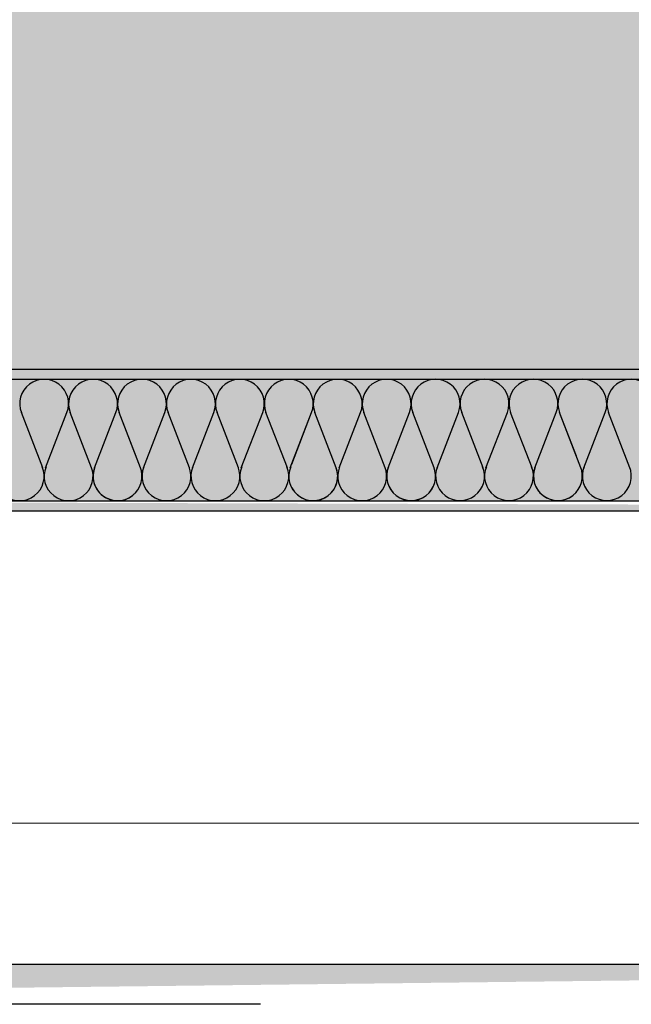
# Model space of a CAD drawing. Units: inches. Extents: x -111 to 5296, y -1116 to 1105.
# Drawn here: x 756 to 787, y -790 to -741 of the extents above; entities that cross this region are included whole.
import ezdxf

# ---------------------------------------------------------------- set-up
doc = ezdxf.new("R2010")
doc.units = ezdxf.units.IN
doc.header["$MEASUREMENT"] = 0
doc.layers.add('S-GRID', color=1, linetype='Continuous', lineweight=9)
doc.layers.add('Substrate', color=3, linetype='Continuous')

msp = doc.modelspace()

# ---------------------------------------------------------------- hatches: boundary and pattern name
h = msp.add_hatch()
h.set_pattern_fill('INSUL', color=6, angle=-45.00000000000001, style=0)
h.set_pattern_definition([(45.00000000000001, (-5611.310910706218, -5987.281237322733), (0.2651650429449554, -0.2651650429449552), []), (45.00000000000001, (-5611.22252235857, -5987.369625670382), (0.2651650429449554, -0.2651650429449552), [0.125, -0.125]), (45.00000000000001, (-5611.134134010922, -5987.45801401803), (0.2651650429449554, -0.2651650429449552), [0.125, -0.125])])
edge = h.paths.add_edge_path()
edge.add_line((855.1495618454974, -788.1882452923574), (685.2946819517047, -788.1875526036811))
edge.add_line((685.2946819517047, -788.1875536590333), (685.2946826920515, -790.1875536590333))
edge.add_line((855.1495536892562, -790.188245292341), (685.2946737954635, -790.1875526036647))
at = {"layer": 'Substrate'}
h = msp.add_hatch(dxfattribs=at)
h.set_pattern_fill('ANSI36', color=256, angle=360, style=0)
h.set_pattern_definition([(44.99999999999999, (415.8908451450872, 30.11855963736184), (0.06629126073623887, 0.2430679560328757), [0.3125, -0.0625, 0, -0.0625])])
edge = h.paths.add_edge_path()
edge.add_line((724.0371046655291, -758.9067237581856), (724.0371390540195, -593.8903758010091))
edge.add_line((891.6295733633965, -758.3992394056135), (724.037102571137, -758.3999320063434))
edge.add_line((891.1230261562491, -758.9060311574557), (724.0371046655296, -758.9067216647956))
h = msp.add_hatch(dxfattribs=at)
h.set_pattern_fill('ANSI36', color=256, angle=360, style=0)
h.set_pattern_definition([(44.99999999999999, (415.8908451331628, 23.55176928282367), (0.06629126073623887, 0.2430679560328757), [0.3125, -0.0625, 0, -0.0625])])
edge = h.paths.add_edge_path()
edge.add_line((724.0371046536047, -765.4735141127238), (724.0371390420951, -600.4571661555473))
edge.add_line((891.6295733514721, -764.9660297601512), (724.0371025592126, -764.9667223608811))
edge.add_line((891.1230261443247, -765.4728215119939), (724.0371046536052, -765.4735120193337))

# ---------------------------------------------------------------- linework, layer by layer
for p, q in [((757.1661198455661, -763.3242885553794), (756.0956326185144, -760.5544815716806)), ((757.3101899094293, -763.3242885553794), (758.3806771364827, -760.5544815716806)), ((759.6158860119242, -763.3242885553794), (758.5453987848725, -760.5544815716806)), ((759.7599560757865, -763.3242885553794), (760.83044330284, -760.5544815716806)), ((762.0656521782814, -763.3242885553794), (760.9951649512298, -760.5544815716806)), ((761.8421723844478, -762.7460510220093), (760.9951649512298, -760.5544815716806)), ((762.2097222421437, -763.3242885553794), (763.2802094691972, -760.5544815716806)), ((764.5154183446386, -763.3242885553794), (763.444931117587, -760.5544815716806)), ((764.6594884085018, -763.3242885553794), (765.7299756355544, -760.5544815716806)), ((766.9651845109959, -763.3242885553794), (765.8946972839442, -760.5544815716806)), ((767.109254574859, -763.3242885553794), (768.1797418019125, -760.5544815716806)), ((769.414950677354, -763.3242885553794), (768.3444634503023, -760.5544815716806)), ((769.5590207412163, -763.3242885553794), (770.6295079682698, -760.5544815716806)), ((769.6332000217892, -763.1323551215304), (770.6295079682698, -760.5544815716806)), ((771.8647168437112, -763.3242885553794), (770.7942296166595, -760.5544815716806)), ((772.0087869075735, -763.3242885553794), (773.079274134627, -760.5544815716806)), ((774.3144830100684, -763.3242885553794), (773.2439957830168, -760.5544815716806)), ((774.4585530739316, -763.3242885553794), (775.5290403009851, -760.5544815716806)), ((776.7642393020326, -763.3193702369057), (775.6937520749809, -760.5495632532069)), ((776.9083093658958, -763.3193702369057), (777.9787965929484, -760.5495632532069)), ((779.2140054683898, -763.3193702369057), (778.1435182413381, -760.5495632532069)), ((779.358075532253, -763.3193702369057), (780.4285627593065, -760.5495632532069)), ((781.663771634748, -763.3193702369057), (780.5932844076963, -760.5495632532069)), ((781.8078416986102, -763.3193702369057), (782.8783289256637, -760.5495632532069)), ((784.1135378011052, -763.3193702369057), (783.0430505740535, -760.5495632532069)), ((783.8900580072716, -762.7411327035355), (783.0430505740535, -760.5495632532069)), ((784.2576078649674, -763.3193702369057), (785.3280950920209, -760.5495632532069)), ((786.5633039674624, -763.3193702369057), (785.4928167404107, -760.5495632532069))]:
    msp.add_line(p, q)
msp.add_lwpolyline([(855.3871423875489, -788.188245204411), (685.2946819517047, -788.1875526036811)])
at = {"color": 6}
msp.add_lwpolyline([(768.06497460949, -790.1878901509294), (685.2946737954635, -790.1875526036647)], dxfattribs=at)
for centre, start, end in [((757.2381548774977, -760.1129145267336), 338.8692599132289, 201.1307400867711), ((759.6879210438549, -760.1129145267336), 338.8692599132289, 201.1307400867711), ((762.1376872102121, -760.1129145267336), 338.8692599132289, 201.1307400867711), ((764.5874533765693, -760.1129145267336), 338.8692599132289, 201.1307400867711), ((767.0372195429275, -760.1129145267336), 338.8692599132289, 201.1307400867711), ((769.4869857092847, -760.1129145267336), 338.8692599132289, 201.1307400867711), ((771.9367518756419, -760.1129145267336), 338.8692599132289, 201.1307400867711), ((774.386518042, -760.1129145267336), 338.8692599132289, 201.1307400867711), ((776.8362743339633, -760.1079962082598), 338.8692599132289, 201.1307400867711), ((779.2860405003214, -760.1079962082598), 338.8692599132289, 201.1307400867711), ((781.7358066666786, -760.1079962082598), 338.8692599132289, 201.1307400867711), ((784.1855728330358, -760.1079962082598), 338.8692599132289, 201.1307400867711), ((786.6353389993931, -760.1079962082598), 338.8692599132289, 201.1307400867711), ((756.013271794319, -763.7381483603762), 157.4861011195525, 22.51389888044746), ((758.4630379606763, -763.7381483603762), 157.4861011195525, 22.51389888044746), ((760.9128041270335, -763.7381483603762), 157.4861011195525, 22.51389888044746), ((760.9128041270335, -763.7381483603762), 157.4861011195525, 319.3532781609566), ((763.3625702933907, -763.7381483603762), 157.4861011195525, 22.51389888044746), ((765.8123364597488, -763.7381483603762), 157.4861011195525, 22.51389888044746), ((768.2621026261061, -763.7381483603762), 157.4861011195525, 22.51389888044746), ((770.7118687924633, -763.7381483603762), 157.4861011195525, 22.51389888044746), ((770.7118687924633, -763.7381483603762), 208.2815483000705, 22.51389888044746), ((773.1616349588205, -763.7381483603762), 157.4861011195525, 22.51389888044746), ((775.6113912507847, -763.7332300419024), 157.4861011195525, 22.51389888044746), ((775.6114011251786, -763.7381483603762), 157.4861011195525, 22.51389888044746), ((778.0611574171428, -763.7332300419024), 157.4861011195525, 22.51389888044746), ((780.5109235835, -763.7332300419024), 157.4861011195525, 22.51389888044746), ((782.9606897498572, -763.7332300419024), 157.4861011195525, 22.51389888044746), ((782.9606897498572, -763.7332300419024), 157.4861011195525, 319.3532781609566), ((785.4104559162145, -763.7332300419024), 157.4861011195525, 22.51389888044746)]:
    msp.add_arc(centre, 1.224883083178793, start, end)
at = {"layer": 'S-GRID'}
for points in [[(685.2452360585521, -781.113283599524), (856.3358413538981, -781.1132466966637)], [(855.1495618454974, -788.1882452923574), (685.2946819517047, -788.1875526036811)]]:
    msp.add_lwpolyline(points, dxfattribs=at)
at = {"layer": 'Substrate'}
for points in [[(894.129565116544, -758.3978638494367), (724.0371046806997, -758.3985564501703)], [(894.0670653710379, -758.3978641039952), (724.0371046806997, -758.3985564502358)], [(891.8631100313023, -758.3985572134012), (724.037104790882, -758.3992405853354)], [(894.129565116544, -758.8978638494413), (724.0371046806997, -758.8985564501712)], [(724.0371046806997, -764.9660322162466), (894.129565116544, -764.9728629718569)], [(724.0371046806997, -765.4728254543328), (895.1277099760457, -765.4728623571931)]]:
    msp.add_lwpolyline(points, dxfattribs=at)

doc.saveas('drawing.dxf')
